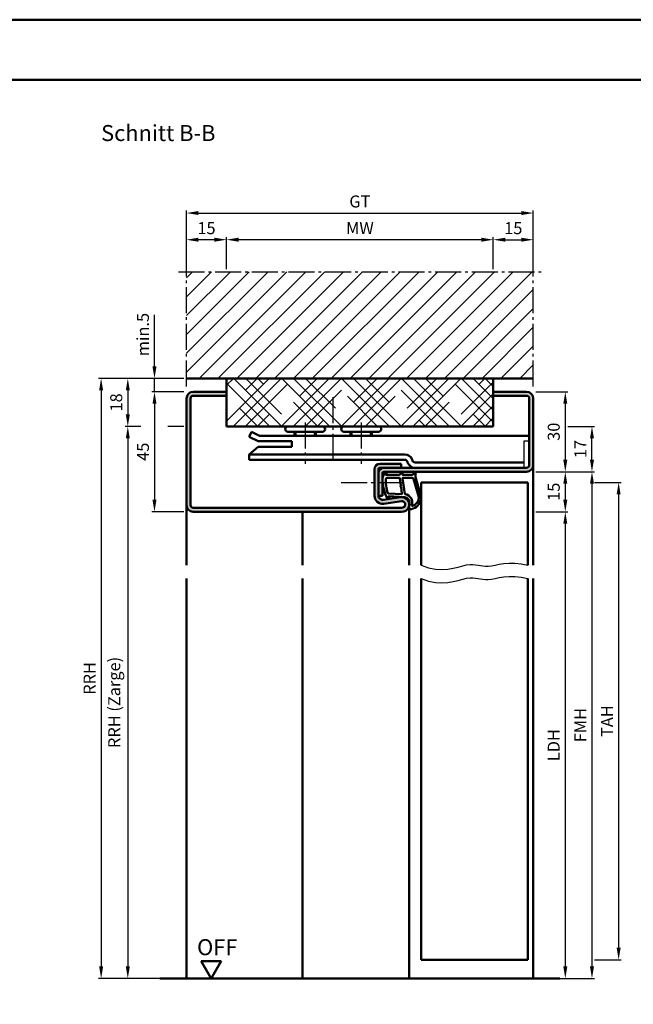
# Model space of a CAD drawing. Units: millimetres. Extents: x 0 to 5670, y -26 to 668.
# Drawn here: x 1429 to 1659, y 299 to 668 of the extents above; entities that cross this region are included whole.
import ezdxf

# ---------------------------------------------------------------- set-up
doc = ezdxf.new("R2010")
doc.units = ezdxf.units.MM
doc.linetypes.add('AM_DIN_G_W050', pattern=[13.75, 9.75, -1.5, 1, -1.5])
for name, color, linetype, lineweight in [('AM_0', 7, 'Continuous', 50), ('AM_1', 14, 'Continuous', 50), ('AM_4', 3, 'Continuous', 25), ('AM_5', 3, 'Continuous', 25), ('AM_7', 4, 'AM_DIN_G_W050', 25), ('AM_8', 1, 'Continuous', 25), ('AM_BOR', 7, 'Continuous', 50)]:
    doc.layers.add(name, color=color, linetype=linetype, lineweight=lineweight)
doc.layers.add('AM_12', color=7, linetype='Continuous', lineweight=50, plot=False)
doc.styles.get("Standard").update_dxf_attribs({"font": 'ISOCP.SHX'})
doc.dimstyles.new('AM_DIN$0', dxfattribs={"dimtxt": 4.5, "dimasz": 4.5, "dimexe": 1, "dimexo": 1, "dimgap": 1.5, "dimtad": 1, "dimdsep": 46, "dimtxsty": 'Standard', "dimcen": 0, "dimclrd": 256, "dimclre": 256, "dimclrt": 2, "dimazin": 2, "dimtp": 0.1, "dimtm": 0.1, "dimtfac": 0.71, "dimtmove": 0, "dimatfit": 3, "dimfxl": 0, "dimlwd": -1, "dimlwe": -1, "dimarcsym": 0})

# ---------------------------------------------------------------- blocks, each defined once
blk = doc.blocks.new('*D55')
at = {"layer": 'AM_5', "linetype": 'ByBlock'}
for p, q in [((1507, 574.75), (1507, 586.75)), ((1602.5, 585.75), (1511.5, 585.75)), ((1607, 574.75), (1607, 586.75))]:
    blk.add_line(p, q, dxfattribs=at)
at = {"layer": 'AM_5'}
for points in [[(1511.5, 586.5), (1511.5, 585), (1507, 585.75)], [(1602.5, 586.5), (1602.5, 585), (1607, 585.75)]]:
    blk.add_solid(points, dxfattribs=at)
at = {"layer": 'Defpoints', "color": 0}
for p in [(1507, 585.75), (1507, 573.75), (1607, 573.75)]:
    blk.add_point(p, dxfattribs=at)
at = {"layer": 'AM_5', "color": 2, "insert": (1557, 589.5), "char_height": 4.5, "attachment_point": 5}
blk.add_mtext('MW', dxfattribs=at)
blk = doc.blocks.new('*D56')
at = {"layer": 'AM_5', "linetype": 'ByBlock'}
for p, q in [((1607, 574.75), (1607, 586.75)), ((1611.5, 585.75), (1617.5, 585.75)), ((1622, 574.75), (1622, 586.75))]:
    blk.add_line(p, q, dxfattribs=at)
at = {"layer": 'AM_5'}
for points in [[(1611.5, 586.5), (1611.5, 585), (1607, 585.75)], [(1617.5, 586.5), (1617.5, 585), (1622, 585.75)]]:
    blk.add_solid(points, dxfattribs=at)
at = {"layer": 'Defpoints', "color": 0}
for p in [(1622, 585.75), (1607, 573.75), (1622, 573.75)]:
    blk.add_point(p, dxfattribs=at)
at = {"layer": 'AM_5', "color": 2, "insert": (1614.5, 589.5), "char_height": 4.5, "attachment_point": 5}
blk.add_mtext('15', dxfattribs=at)
blk = doc.blocks.new('*D57')
at = {"layer": 'AM_5', "linetype": 'ByBlock'}
for p, q in [((1492, 574.75), (1492, 586.75)), ((1502.5, 585.75), (1496.5, 585.75)), ((1507, 574.75), (1507, 586.75))]:
    blk.add_line(p, q, dxfattribs=at)
at = {"layer": 'AM_5'}
for points in [[(1496.5, 586.5), (1496.5, 585), (1492, 585.75)], [(1502.5, 586.5), (1502.5, 585), (1507, 585.75)]]:
    blk.add_solid(points, dxfattribs=at)
at = {"layer": 'Defpoints', "color": 0}
for p in [(1492, 585.75), (1492, 573.75), (1507, 573.75)]:
    blk.add_point(p, dxfattribs=at)
at = {"layer": 'AM_5', "color": 2, "insert": (1499.5, 589.5), "char_height": 4.5, "attachment_point": 5}
blk.add_mtext('15', dxfattribs=at)
blk = doc.blocks.new('DIN_A3_BOS')
at = {"layer": 'AM_12'}
blk.add_lwpolyline([(0, 0), (420, 0), (420, 297), (0, 297)], close=True, dxfattribs=at)
at = {"layer": 'AM_BOR'}
blk.add_lwpolyline([(20, 10), (410, 10), (410, 287), (20, 287)], close=True, dxfattribs=at)
blk = doc.blocks.new('*D85')
at = {"layer": 'AM_5', "linetype": 'ByBlock'}
for p, q in [((1492, 574.75), (1492, 596.75)), ((1496.5, 595.75), (1617.5, 595.75)), ((1622, 574.75), (1622, 596.75))]:
    blk.add_line(p, q, dxfattribs=at)
at = {"layer": 'AM_5'}
for points in [[(1496.5, 596.5), (1496.5, 595), (1492, 595.75)], [(1617.5, 596.5), (1617.5, 595), (1622, 595.75)]]:
    blk.add_solid(points, dxfattribs=at)
at = {"layer": 'Defpoints', "color": 0}
for p in [(1622, 595.75), (1492, 573.75), (1622, 573.75)]:
    blk.add_point(p, dxfattribs=at)
at = {"layer": 'AM_5', "color": 2, "insert": (1557, 599.51), "char_height": 4.5, "attachment_point": 5}
blk.add_mtext('GT', dxfattribs=at)
blk = doc.blocks.new('*D97')
at = {"layer": 'AM_5', "linetype": 'ByBlock'}
for p, q in [((1623, 498.75), (1635, 498.75)), ((1634, 494.25), (1634, 488.25)), ((1623, 483.75), (1635, 483.75))]:
    blk.add_line(p, q, dxfattribs=at)
at = {"layer": 'AM_5'}
for points in [[(1633.25, 494.25), (1634.75, 494.25), (1634, 498.75)], [(1633.25, 488.25), (1634.75, 488.25), (1634, 483.75)]]:
    blk.add_solid(points, dxfattribs=at)
at = {"layer": 'Defpoints', "color": 0}
for p in [(1622, 498.75), (1622, 483.75), (1634, 483.75)]:
    blk.add_point(p, dxfattribs=at)
at = {"layer": 'AM_5', "color": 2, "insert": (1630.25, 491.25), "char_height": 4.5, "attachment_point": 5, "rotation": 90}
blk.add_mtext('15', dxfattribs=at)
blk = doc.blocks.new('*D98')
at = {"layer": 'AM_5', "linetype": 'ByBlock'}
for p, q in [((1623, 483.75), (1635, 483.75)), ((1634, 479.25), (1634, 313.25)), ((1623, 308.75), (1635, 308.75))]:
    blk.add_line(p, q, dxfattribs=at)
at = {"layer": 'AM_5'}
for points in [[(1633.25, 479.25), (1634.75, 479.25), (1634, 483.75)], [(1633.25, 313.25), (1634.75, 313.25), (1634, 308.75)]]:
    blk.add_solid(points, dxfattribs=at)
at = {"layer": 'Defpoints', "color": 0}
for p in [(1622, 483.75), (1622, 308.75), (1634, 308.75)]:
    blk.add_point(p, dxfattribs=at)
at = {"layer": 'AM_5', "color": 2, "insert": (1630.22, 396.25), "char_height": 4.5, "attachment_point": 5, "rotation": 90}
blk.add_mtext('LDH', dxfattribs=at)
blk = doc.blocks.new('*D99')
at = {"layer": 'AM_5', "linetype": 'ByBlock'}
for p, q in [((1623, 498.75), (1645, 498.75)), ((1644, 494.25), (1644, 313.25)), ((1623, 308.75), (1645, 308.75))]:
    blk.add_line(p, q, dxfattribs=at)
at = {"layer": 'AM_5'}
for points in [[(1643.25, 494.25), (1644.75, 494.25), (1644, 498.75)], [(1643.25, 313.25), (1644.75, 313.25), (1644, 308.75)]]:
    blk.add_solid(points, dxfattribs=at)
at = {"layer": 'Defpoints', "color": 0}
for p in [(1622, 498.75), (1622, 308.75), (1644, 308.75)]:
    blk.add_point(p, dxfattribs=at)
at = {"layer": 'AM_5', "color": 2, "insert": (1640.25, 403.75), "char_height": 4.5, "attachment_point": 5, "rotation": 90}
blk.add_mtext('FMH', dxfattribs=at)
blk = doc.blocks.new('*D100')
at = {"layer": 'AM_5', "linetype": 'ByBlock'}
for p, q in [((1645, 494.75), (1655, 494.75)), ((1654, 490.25), (1654, 320.25)), ((1645, 315.75), (1655, 315.75))]:
    blk.add_line(p, q, dxfattribs=at)
at = {"layer": 'AM_5'}
for points in [[(1653.25, 490.25), (1654.75, 490.25), (1654, 494.75)], [(1653.25, 320.25), (1654.75, 320.25), (1654, 315.75)]]:
    blk.add_solid(points, dxfattribs=at)
at = {"layer": 'Defpoints', "color": 0}
for p in [(1644, 494.75), (1644, 315.75), (1654, 315.75)]:
    blk.add_point(p, dxfattribs=at)
at = {"layer": 'AM_5', "color": 2, "insert": (1650.25, 405.25), "char_height": 4.5, "attachment_point": 5, "rotation": 90}
blk.add_mtext('TAH', dxfattribs=at)
blk = doc.blocks.new('*D204')
at = {"layer": 'AM_5', "linetype": 'ByBlock'}
for p, q in [((1491, 528.75), (1479, 528.75)), ((1480, 524.25), (1480, 488.25)), ((1491, 483.75), (1479, 483.75))]:
    blk.add_line(p, q, dxfattribs=at)
at = {"layer": 'AM_5'}
for points in [[(1479.25, 524.25), (1480.75, 524.25), (1480, 528.75)], [(1479.25, 488.25), (1480.75, 488.25), (1480, 483.75)]]:
    blk.add_solid(points, dxfattribs=at)
at = {"layer": 'Defpoints', "color": 0}
for p in [(1492, 528.75), (1480, 483.75), (1492, 483.75)]:
    blk.add_point(p, dxfattribs=at)
at = {"layer": 'AM_5', "color": 2, "insert": (1476.25, 506.25), "char_height": 4.5, "attachment_point": 5, "rotation": 90}
blk.add_mtext('45', dxfattribs=at)
blk = doc.blocks.new('*D205')
at = {"layer": 'AM_5', "linetype": 'ByBlock'}
for p, q in [((1623, 528.75), (1635, 528.75)), ((1634, 524.25), (1634, 503.25)), ((1623, 498.75), (1635, 498.75))]:
    blk.add_line(p, q, dxfattribs=at)
at = {"layer": 'AM_5'}
for points in [[(1633.25, 524.25), (1634.75, 524.25), (1634, 528.75)], [(1633.25, 503.25), (1634.75, 503.25), (1634, 498.75)]]:
    blk.add_solid(points, dxfattribs=at)
at = {"layer": 'Defpoints', "color": 0}
for p in [(1622, 528.75), (1622, 498.75), (1634, 498.75)]:
    blk.add_point(p, dxfattribs=at)
at = {"layer": 'AM_5', "color": 2, "insert": (1630.25, 513.75), "char_height": 4.5, "attachment_point": 5, "rotation": 90}
blk.add_mtext('30', dxfattribs=at)
blk = doc.blocks.new('*D206')
at = {"layer": 'AM_5', "linetype": 'ByBlock'}
for p, q in [((1635, 515.75), (1645, 515.75)), ((1644, 503.25), (1644, 511.25)), ((1623, 498.75), (1645, 498.75))]:
    blk.add_line(p, q, dxfattribs=at)
at = {"layer": 'AM_5'}
for points in [[(1643.25, 511.25), (1644.75, 511.25), (1644, 515.75)], [(1643.25, 503.25), (1644.75, 503.25), (1644, 498.75)]]:
    blk.add_solid(points, dxfattribs=at)
at = {"layer": 'Defpoints', "color": 0}
for p in [(1634, 515.75), (1644, 515.75), (1622, 498.75)]:
    blk.add_point(p, dxfattribs=at)
at = {"layer": 'AM_5', "color": 2, "insert": (1640.25, 507.25), "char_height": 4.5, "attachment_point": 5, "rotation": 90}
blk.add_mtext('17', dxfattribs=at)
blk = doc.blocks.new('*D276')
at = {"layer": 'AM_5', "linetype": 'ByBlock'}
for p, q in [((1474.94, 515.75), (1469, 515.75)), ((1491, 515.75), (1485.06, 515.75)), ((1470, 511.25), (1470, 313.25)), ((1491, 308.75), (1469, 308.75))]:
    blk.add_line(p, q, dxfattribs=at)
at = {"layer": 'AM_5'}
for points in [[(1469.25, 511.25), (1470.75, 511.25), (1470, 515.75)], [(1469.25, 313.25), (1470.75, 313.25), (1470, 308.75)]]:
    blk.add_solid(points, dxfattribs=at)
at = {"layer": 'Defpoints', "color": 0}
for p in [(1492, 515.75), (1470, 308.75), (1492, 308.75)]:
    blk.add_point(p, dxfattribs=at)
at = {"layer": 'AM_5', "color": 2, "insert": (1465.49, 412.25), "char_height": 4.5, "attachment_point": 5, "rotation": 90}
blk.add_mtext('RRH (Zarge)', dxfattribs=at)
blk = doc.blocks.new('*D274')
at = {"layer": 'AM_5', "linetype": 'ByBlock'}
for p, q in [((1480, 538.25), (1480, 557.64)), ((1491, 533.75), (1479, 533.75)), ((1480, 528.75), (1480, 533.75)), ((1491, 528.75), (1479, 528.75)), ((1480, 524.25), (1480, 519.75))]:
    blk.add_line(p, q, dxfattribs=at)
at = {"layer": 'AM_5'}
for points in [[(1479.25, 538.25), (1480.75, 538.25), (1480, 533.75)], [(1479.25, 524.25), (1480.75, 524.25), (1480, 528.75)]]:
    blk.add_solid(points, dxfattribs=at)
at = {"layer": 'Defpoints', "color": 0}
for p in [(1480, 533.75), (1492, 533.75), (1492, 528.75)]:
    blk.add_point(p, dxfattribs=at)
at = {"layer": 'AM_5', "color": 2, "insert": (1476.25, 550.19), "char_height": 4.5, "attachment_point": 5, "rotation": 90}
blk.add_mtext('min.5', dxfattribs=at)
blk = doc.blocks.new('*D275')
at = {"layer": 'AM_5', "linetype": 'ByBlock'}
for p, q in [((1491, 533.75), (1459, 533.75)), ((1460, 529.25), (1460, 313.25)), ((1491, 308.75), (1459, 308.75))]:
    blk.add_line(p, q, dxfattribs=at)
at = {"layer": 'AM_5'}
for points in [[(1459.25, 529.25), (1460.75, 529.25), (1460, 533.75)], [(1459.25, 313.25), (1460.75, 313.25), (1460, 308.75)]]:
    blk.add_solid(points, dxfattribs=at)
at = {"layer": 'Defpoints', "color": 0}
for p in [(1492, 533.75), (1460, 308.75), (1492, 308.75)]:
    blk.add_point(p, dxfattribs=at)
at = {"layer": 'AM_5', "color": 2, "insert": (1456.25, 421.25), "char_height": 4.5, "attachment_point": 5, "rotation": 90}
blk.add_mtext('RRH', dxfattribs=at)
blk = doc.blocks.new('OFF Symbol ab Maßstab 1 2')
at = {"layer": 'AM_0'}
for p, q in [((3.75, 6.5), (-3.75, 6.5)), ((0, 0), (-3.75, 6.5)), ((0, 0), (3.75, 6.5))]:
    blk.add_line(p, q, dxfattribs=at)
at = {"layer": 'AM_0', "insert": (-5.28, 14.73), "char_height": 6, "width": 18.8759, "attachment_point": 1}
blk.add_mtext('OFF', dxfattribs=at)
blk = doc.blocks.new('*D316')
at = {"layer": 'AM_5', "linetype": 'ByBlock'}
for p, q in [((1474.94, 533.75), (1469, 533.75)), ((1491, 533.75), (1485.06, 533.75)), ((1470, 529.25), (1470, 520.25)), ((1474.94, 515.75), (1469, 515.75)), ((1491, 515.75), (1485.06, 515.75))]:
    blk.add_line(p, q, dxfattribs=at)
at = {"layer": 'AM_5'}
for points in [[(1469.25, 529.25), (1470.75, 529.25), (1470, 533.75)], [(1469.25, 520.25), (1470.75, 520.25), (1470, 515.75)]]:
    blk.add_solid(points, dxfattribs=at)
at = {"layer": 'Defpoints', "color": 0}
for p in [(1492, 533.75), (1470, 515.75), (1492, 515.75)]:
    blk.add_point(p, dxfattribs=at)
at = {"layer": 'AM_5', "color": 2, "insert": (1466.25, 524.75), "char_height": 4.5, "attachment_point": 5, "rotation": 90}
blk.add_mtext('18', dxfattribs=at)

msp = doc.modelspace()

# ---------------------------------------------------------------- hatches: boundary and pattern name
at = {"layer": 'AM_8'}
h = msp.add_hatch(dxfattribs=at)
h.set_pattern_fill('_U', color=256, scale=5, angle=45, pattern_type=0)
h.set_pattern_definition([(45, (-109.0536, 1020.9957), (-3.535534, 3.535534), [])])
h.paths.add_polyline_path([(1492, 573.75), (1492, 533.75), (1622, 533.75), (1622, 573.75)])
h = msp.add_hatch(dxfattribs=at)
h.set_pattern_fill('HOUND', color=256, scale=2, angle=45)
h.set_pattern_definition([(45, (-109.0536, 1020.9957), (6.735192, 11.22532), [50.8, -25.4]), (135, (-109.0536, 1020.9957), (6.735192, -11.22532), [50.8, -25.4])])
h.paths.add_polyline_path([(1507, 533.75), (1507, 515.75), (1607, 515.75), (1607, 533.75)])
h = msp.add_hatch(color=256, dxfattribs=at)
h.dxf.hatch_style = 1
h.paths.add_polyline_path([(1494.5, 485.25, -0.4142136), (1493.5, 486.25), (1493.5, 526.25, -0.4142136), (1494.5, 527.25), (1507, 527.25), (1507, 528.75), (1494.5, 528.75, 0.4142136), (1492, 526.25), (1492, 486.25, 0.4142136), (1494.5, 483.75), (1572.75, 483.75, 1.0753541), (1572.352, 489.221), (1565.717, 488.251, -0.4574018), (1564, 489.735), (1564, 499.75, -0.4142136), (1564.5, 500.25), (1572.5, 500.25), (1572.5, 501.75), (1564.5, 501.75, 0.4142136), (1562.5, 499.75), (1562.5, 489.735, 0.4574018), (1565.934, 486.767), (1572.569, 487.737, -1.0753541), (1572.75, 485.25)])
h = msp.add_hatch(color=256, dxfattribs=at)
h.dxf.hatch_style = 1
h.paths.add_polyline_path([(1622, 501.25), (1622, 526.25, 0.4142136), (1619.5, 528.75), (1607, 528.75), (1607, 527.25), (1619.5, 527.25, -0.4142136), (1620.5, 526.25), (1620.5, 501.25, -0.4142136), (1619.5, 500.25), (1566, 500.25, 0.4142136), (1564, 498.25), (1564, 489.75), (1565.5, 489.75), (1565.5, 498.25, -0.4142136), (1566, 498.75), (1619.5, 498.75, 0.4142136)])

# ---------------------------------------------------------------- linework, layer by layer
for p, q in [((1620.5, 510.25), (1618.5, 510.25)), ((1618.5, 510.25), (1618.5, 500.25))]:
    msp.add_line(p, q)
at = {"layer": 'AM_0'}
for p, q in [((1622, 533.75), (1492, 533.75)), ((1507, 515.75), (1507, 533.75)), ((1607, 515.75), (1607, 533.75)), ((1507, 528.75), (1494.5, 528.75)), ((1607, 528.75), (1619.5, 528.75)), ((1492, 526.25), (1492, 486.25)), ((1493.5, 526.25), (1493.5, 486.25)), ((1507, 527.25), (1494.5, 527.25)), ((1607, 527.25), (1619.5, 527.25)), ((1620.5, 526.25), (1620.5, 501.25)), ((1622, 526.25), (1622, 501.25)), ((1507, 515.75), (1607, 515.75)), ((1516.357, 513.678), (1515.5, 511.871)), ((1516.357, 513.678), (1519.37, 512.25)), ((1543, 513.75), (1530, 513.75)), ((1532.5, 513.75), (1532.5, 512.25)), ((1540.5, 513.75), (1540.5, 512.25)), ((1564, 513.75), (1551, 513.75)), ((1553.5, 513.75), (1553.5, 512.25)), ((1561.5, 513.75), (1561.5, 512.25)), ((1515.5, 511.871), (1518.92, 510.25)), ((1518.92, 510.25), (1531.5, 510.25)), ((1519.37, 512.25), (1620.5, 512.25)), ((1531.5, 510.25), (1531.5, 508.15)), ((1518.92, 508.15), (1515.5, 505.25)), ((1518.92, 508.15), (1531.5, 508.15)), ((1515.5, 505.25), (1573.8, 505.25)), ((1515.5, 503.25), (1515.5, 505.25)), ((1573.8, 503.25), (1515.5, 503.25)), ((1574.873, 502.224), (1574.739, 502.592)), ((1576.753, 502.908), (1576.619, 503.276)), ((1577.693, 502.25), (1618.5, 502.25)), ((1562.5, 489.735), (1562.5, 499.75)), ((1564, 489.735), (1564, 499.75)), ((1564.5, 501.75), (1572.5, 501.75)), ((1619.5, 500.25), (1564.5, 500.25)), ((1619.5, 498.75), (1566, 498.75)), ((1572.5, 501.75), (1572.5, 500.25)), ((1565.5, 498.25), (1565.5, 489.75)), ((1580, 494.75), (1580, 463.75)), ((1580, 494.75), (1620, 494.75)), ((1620, 494.75), (1620, 463.75)), ((1564, 489.75), (1565.5, 489.75)), ((1565.717, 488.251), (1572.352, 489.221)), ((1565.934, 486.767), (1572.569, 487.737)), ((1494.5, 485.25), (1572.75, 485.25)), ((1494.5, 483.75), (1572.75, 483.75)), ((1580, 315.75), (1580, 458.75)), ((1620, 458.75), (1620, 315.75)), ((1580, 315.75), (1620, 315.75)), ((1482, 308.75), (1632, 308.75))]:
    msp.add_line(p, q, dxfattribs=at)
for centre, radius, start, end in [((1494.5, 526.25), 2.5, 90, 180), ((1619.5, 526.25), 2.5, 0, 90), ((1494.5, 526.25), 1, 90, 180), ((1619.5, 526.25), 1, 0, 90), ((1530, 514.75), 1, 90, 270), ((1543, 514.75), 1, 270, 90), ((1551, 514.75), 1, 90, 270), ((1564, 514.75), 1, 270, 90), ((1573.8, 502.25), 3, 20, 90), ((1573.8, 502.25), 1, 20, 90), ((1577.693, 503.25), 3, 200, 270), ((1577.693, 503.25), 1, 200, 270), ((1564.5, 499.75), 2, 90, 180), ((1566, 498.25), 2, 90, 180), ((1564.5, 499.75), 0.5, 90, 180), ((1566, 498.25), 0.5, 90, 180), ((1619.5, 501.25), 2.5, 270, 0), ((1619.5, 501.25), 1, 270, 0), ((1565.5, 489.735), 3, 180, 278.31776), ((1565.5, 489.735), 1.5, 180, 278.31776), ((1572.75, 486.5), 2.75, 270, 98.31776), ((1572.75, 486.5), 1.25, 270, 98.31776), ((1494.5, 486.25), 2.5, 180, 270), ((1494.5, 486.25), 1, 180, 270)]:
    msp.add_arc(centre, radius, start, end, dxfattribs=at)
at = {"layer": 'AM_1'}
for p, q in [((1532.9, 513.75), (1532.9, 512.25)), ((1540.1, 513.75), (1540.1, 512.25)), ((1553.9, 513.75), (1553.9, 512.25)), ((1561.1, 513.75), (1561.1, 512.25)), ((1622, 501.25), (1622, 463.75)), ((1492, 486.25), (1492, 463.75)), ((1535.5, 483.75), (1535.5, 463.75)), ((1575.5, 486.25), (1575.5, 463.75)), ((1492, 458.75), (1492, 308.75)), ((1535.5, 458.75), (1535.5, 308.75)), ((1575.5, 458.75), (1575.5, 308.75)), ((1622, 458.75), (1622, 308.75))]:
    msp.add_line(p, q, dxfattribs=at)
for points in [[(1566.45, 498.6, -0.8225617), (1567.002, 498.397), (1566.828, 497.547), (1571.795, 497.547), (1572.669, 498.669, -0.7467354), (1572.991, 498.574), (1573.006, 497.547), (1576.456, 497.547, 0.2039215), (1576.816, 497.701), (1577.762, 498.688, -0.8105302), (1578.094, 498.481), (1578.059, 498.382, 0.1645), (1577.87, 496.708), (1579.958, 489.402, -0.0661149), (1579.983, 488.555, -0.2820378), (1576.328, 484.693, -0.1590275), (1575.285, 484.791, -0.3764163), (1575.176, 485.032), (1575.655, 486.449, 0.3762127), (1573.86, 489.264), (1567.746, 489.544), (1567.922, 488.922, -0.7987948), (1567.315, 488.715, -0.1245897), (1565.507, 495.989, -0.1623187)], [(1567.245, 496.497), (1571.703, 496.497, -0.3782425), (1572.001, 496.235), (1572.371, 493.578, -0.236068), (1572.341, 493.493), (1572.233, 493.389, 0.5), (1572.253, 493.231), (1572.384, 493.156, -0.236068), (1572.433, 493.082), (1572.785, 490.52, -0.4511235), (1572.636, 490.351), (1567.881, 490.536, -0.3316729), (1567.402, 490.893, -0.0849517), (1566.745, 495.999, -0.4135048)], [(1573.23, 496.497), (1576.442, 496.497, -0.3015522), (1577.133, 496.039), (1579.081, 489.182, -0.0278584), (1579.106, 488.76, -0.2581461), (1576.751, 485.946, -0.6319644), (1576.517, 486.21, 0.4552489), (1573.993, 490.351, -0.3823944), (1573.792, 490.526), (1573.007, 496.245, -0.4511235)]]:
    msp.add_lwpolyline(points, format="xyb", close=True, dxfattribs=at)
at = {"layer": 'AM_4'}
for points in [[(1580, 463.75), (1582.72, 462.755), (1585.286, 462.238), (1587.69, 462.101), (1589.925, 462.251), (1591.982, 462.591), (1593.853, 463.026), (1595.531, 463.46), (1597.007, 463.796), (1598.282, 463.964), (1599.393, 463.982), (1600.383, 463.894), (1601.299, 463.743), (1602.185, 463.572), (1603.085, 463.424), (1604.046, 463.342), (1605.111, 463.369), (1606.32, 463.531), (1607.691, 463.784), (1609.236, 464.065), (1610.967, 464.314), (1612.897, 464.469), (1615.037, 464.468), (1617.401, 464.249), (1620, 463.75)], [(1580, 458.75), (1582.72, 457.755), (1585.286, 457.238), (1587.69, 457.101), (1589.925, 457.251), (1591.982, 457.591), (1593.853, 458.026), (1595.531, 458.46), (1597.007, 458.796), (1598.282, 458.964), (1599.393, 458.982), (1600.383, 458.894), (1601.299, 458.743), (1602.185, 458.572), (1603.085, 458.424), (1604.046, 458.342), (1605.111, 458.369), (1606.32, 458.531), (1607.691, 458.784), (1609.236, 459.065), (1610.967, 459.314), (1612.897, 459.469), (1615.037, 459.468), (1617.401, 459.249), (1620, 458.75)]]:
    msp.add_lwpolyline(points, dxfattribs=at)
at = {"layer": 'AM_7'}
for p, q in [((1492, 530.75), (1492, 576.75)), ((1622, 530.75), (1622, 576.75)), ((1489, 573.75), (1625, 573.75)), ((1547, 503.25), (1547, 528.25)), ((1536.5, 517.25), (1536.5, 501.75)), ((1557.5, 517.25), (1557.5, 501.75)), ((1550, 494.75), (1575, 494.75))]:
    msp.add_line(p, q, dxfattribs=at)

# ---------------------------------------------------------------- block references
at = {"layer": 'AM_0', "lineweight": 0, "xscale": 2.25, "yscale": 2.25, "zscale": 2.25}
msp.add_blockref('DIN_A3_BOS', (945, 0), dxfattribs=at)
at = {"layer": 'AM_0'}
msp.add_blockref('OFF Symbol ab Maßstab 1 2', (1501.25, 308.75), dxfattribs=at)

# ---------------------------------------------------------------- texts
at = {"layer": 'AM_0', "insert": (1460, 628.75), "char_height": 6, "width": 50, "attachment_point": 1}
msp.add_mtext('Schnitt B-B', dxfattribs=at)

# ---------------------------------------------------------------- dimensions: what is measured, and where the dimension line sits
at = {"layer": 'AM_5'}
for base, p1, p2, text, picture, middle in [((1622, 595.75), (1492, 573.75), (1622, 573.75), 'GT', '*D85', (1557, 599.508)), ((1507, 585.75), (1607, 573.75), (1507, 573.75), 'MW', '*D55', (1557, 589.5))]:
    dim = msp.add_linear_dim(base=base, p1=p1, p2=p2, text=text, dimstyle='AM_DIN$0', dxfattribs=at)
    dim.commit()
    dim.dimension.update_dxf_attribs({"geometry": picture, "text_midpoint": middle})
for base, p1, p2, picture, middle in [((1492, 585.75), (1507, 573.75), (1492, 573.75), '*D57', (1499.5, 589.5)), ((1622, 585.75), (1607, 573.75), (1622, 573.75), '*D56', (1614.5, 589.5))]:
    dim = msp.add_linear_dim(base=base, p1=p1, p2=p2, dimstyle='AM_DIN$0', dxfattribs=at)
    dim.commit()
    dim.dimension.update_dxf_attribs({"geometry": picture, "text_midpoint": middle})
for base, p1, p2, angle, text, picture, middle in [((1480, 533.75), (1492, 528.75), (1492, 533.75), 270, 'min.<>', '*D274', (1476.25, 550.193)), ((1460, 308.75), (1492, 533.75), (1492, 308.75), 90, 'RRH', '*D275', (1456.25, 421.25)), ((1470, 308.75), (1492, 515.75), (1492, 308.75), 90, 'RRH (Zarge)', '*D276', (1465.493, 412.25)), ((1644, 308.75), (1622, 498.75), (1622, 308.75), 90, 'FMH', '*D99', (1640.25, 403.75)), ((1654, 315.75), (1644, 494.75), (1644, 315.75), 90, 'TAH', '*D100', (1650.25, 405.25)), ((1634, 308.75), (1622, 483.75), (1622, 308.75), 90, 'LDH', '*D98', (1630.219, 396.25))]:
    dim = msp.add_linear_dim(base=base, p1=p1, p2=p2, angle=angle, text=text, dimstyle='AM_DIN$0', dxfattribs=at)
    dim.commit()
    dim.dimension.update_dxf_attribs({"geometry": picture, "text_midpoint": middle})
for base, p1, p2, angle, picture, middle in [((1470, 515.75), (1492, 533.75), (1492, 515.75), 90, '*D316', (1466.25, 524.75)), ((1480, 483.75), (1492, 528.75), (1492, 483.75), 270, '*D204', (1476.25, 506.25)), ((1634, 498.75), (1622, 528.75), (1622, 498.75), 270, '*D205', (1630.25, 513.75)), ((1644, 515.75), (1622, 498.75), (1634, 515.75), 270, '*D206', (1640.25, 507.25)), ((1634, 483.75), (1622, 498.75), (1622, 483.75), 90, '*D97', (1630.25, 491.25))]:
    dim = msp.add_linear_dim(base=base, p1=p1, p2=p2, angle=angle, dimstyle='AM_DIN$0', dxfattribs=at)
    dim.commit()
    dim.dimension.update_dxf_attribs({"geometry": picture, "text_midpoint": middle})

doc.saveas('drawing.dxf')
